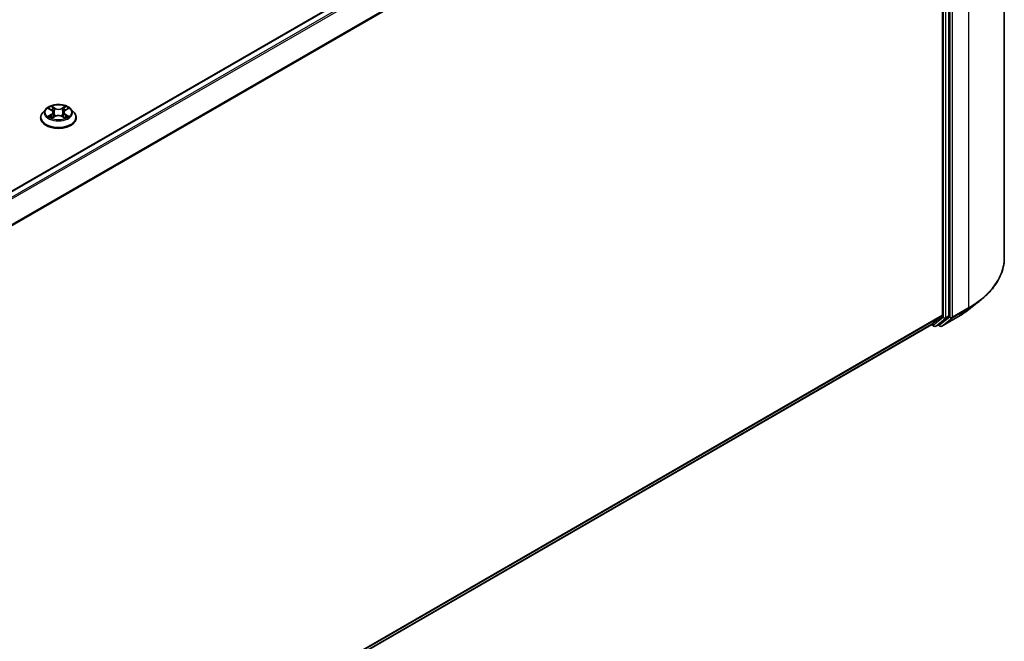
# Model space of a CAD drawing. Units: millimetres. Extents: x 0 to 9304, y 0 to 2108.
# Drawn here: x 118 to 134, y 134 to 145 of the extents above; entities that cross this region are included whole.
import ezdxf

# ---------------------------------------------------------------- set-up
doc = ezdxf.new("R2010")
doc.units = ezdxf.units.MM
doc.header["$LTSCALE"] = 0.666667
doc.layers.add('Visible (ISO)', color=7, linetype='Continuous', lineweight=35)
doc.layers.add('Visible Narrow (ISO)', color=7, linetype='Continuous', lineweight=25)

msp = doc.modelspace()

# ---------------------------------------------------------------- linework, layer by layer
at = {"layer": 'Visible (ISO)'}
for p, q in [((134.32716, 151.47239), (134.32716, 140.89706)), ((133.00749, 150.84237), (105.45657, 134.93584)), ((133.39999, 139.92824), (133.39999, 150.47325)), ((133.29121, 150.4256), (133.29121, 139.93402)), ((118.28602, 143.3885), (118.23514, 143.33174)), ((118.33585, 143.39473), (118.37953, 143.36862)), ((118.61319, 143.36862), (118.65686, 143.39473)), ((118.65686, 143.39474), (118.65687, 143.39475)), ((118.7067, 143.3885), (118.75757, 143.33174)), ((118.19892, 143.24115), (118.19892, 143.24456)), ((118.38752, 143.23923), (118.433, 143.26459)), ((118.40641, 143.33276), (118.41482, 143.25445)), ((118.55971, 143.26459), (118.60519, 143.23923)), ((118.5863, 143.33276), (118.5779, 143.25445)), ((118.79379, 143.24115), (118.79379, 143.24456)), ((133.73349, 140.03201), (133.92744, 140.18554)), ((133.28617, 139.92084), (133.11642, 139.78364)), ((133.2324, 139.78368), (133.39495, 139.91507)), ((133.2819, 139.75342), (133.55024, 139.90834)), ((133.11509, 139.78273), (105.75569, 123.98677)), ((133.10696, 139.77803), (133.14953, 139.75345)), ((133.1803, 139.75345), (133.23107, 139.78276)), ((133.25113, 139.75342), (133.21568, 139.77388))]:
    msp.add_line(p, q, dxfattribs=at)
for centre in [(133.16492, 139.7801), (133.26651, 139.78006)]:
    msp.add_arc(centre, 0.03077, 240, 300, dxfattribs=at)
for centre, start_param, end_param in [((133.26945, 139.94658), 0.09065989, 0.78539816), ((133.37824, 139.9408), 0.09065989, 0.78539816), ((133.09971, 139.80938), 0, 0.09065989), ((133.21568, 139.80941), 0, 0.09065989)]:
    msp.add_ellipse(centre, major_axis=(0.01538, -0.02665), ratio=0.57735027, start_param=start_param, end_param=end_param, dxfattribs=at)
for points, knots in [([(118.7067, 143.3885), (118.69411, 143.40254), (118.67813, 143.41485), (118.64042, 143.43606), (118.61845, 143.44479), (118.57129, 143.45753), (118.54613, 143.46156), (118.49512, 143.46465), (118.46928, 143.46374), (118.4193, 143.45709), (118.39516, 143.45134), (118.35078, 143.43534), (118.33057, 143.42506), (118.30311, 143.4054), (118.2939, 143.39728), (118.28602, 143.3885)], [4.40455743, 4.40455743, 4.40455743, 4.40455743, 4.72557036, 4.72557036, 5.05999896, 5.05999896, 5.39307641, 5.39307641, 5.72438985, 5.72438985, 6.05612576, 6.05612576, 6.39010372, 6.39010372, 6.59101686, 6.59101686, 6.59101686, 6.59101686]), ([(118.3459, 143.38872), (118.33979, 143.39567), (118.33046, 143.39962), (118.32155, 143.40157), (118.32145, 143.40159), (118.32135, 143.40162)], [0.0019022161, 0.0019022161, 0.0019022161, 0.0019022161, 0.0320559737, 0.0320559737, 0.0323943032, 0.0323943032, 0.0323943032, 0.0323943032]), ([(118.32135, 143.40162), (118.32144, 143.40158), (118.32153, 143.40155), (118.32244, 143.4012), (118.32327, 143.40087), (118.32409, 143.40054)], [-0.03239430317, -0.03239430317, -0.03239430317, -0.03239430317, -0.03205597372, -0.03205597372, -0.02897275834, -0.02897275834, -0.02897275834, -0.02897275834]), ([(118.37828, 143.43405), (118.37824, 143.43408), (118.3782, 143.43412), (118.3781, 143.43421), (118.37804, 143.43426), (118.37798, 143.43431)], [-0.000230599076, -0.000230599076, -0.000230599076, -0.000230599076, 0, 0, 0.000338329447, 0.000338329447, 0.000338329447, 0.000338329447]), ([(118.37798, 143.43431), (118.37802, 143.43426), (118.37805, 143.4342), (118.37812, 143.4341), (118.37814, 143.43406), (118.37817, 143.43402)], [-0.000338329447, -0.000338329447, -0.000338329447, -0.000338329447, 0, 0, 0.000241517914, 0.000241517914, 0.000241517914, 0.000241517914]), ([(118.40641, 143.33276), (118.40611, 143.33555), (118.40547, 143.33831), (118.40355, 143.3437), (118.40227, 143.34633), (118.39912, 143.35139), (118.39726, 143.35383), (118.39302, 143.35847), (118.39064, 143.36067), (118.38542, 143.36484), (118.38257, 143.3668), (118.37953, 143.36862)], [3.988894173, 3.988894173, 3.988894173, 3.988894173, 4.130102476, 4.130102476, 4.271310779, 4.271310779, 4.412519082, 4.412519082, 4.553727385, 4.553727385, 4.694935688, 4.694935688, 4.694935688, 4.694935688]), ([(118.61319, 143.36862), (118.61014, 143.3668), (118.6073, 143.36484), (118.60208, 143.36067), (118.5997, 143.35847), (118.59545, 143.35383), (118.59359, 143.35139), (118.59045, 143.34633), (118.58917, 143.3437), (118.58724, 143.33831), (118.5866, 143.33555), (118.5863, 143.33276)], [0.017453293, 0.017453293, 0.017453293, 0.017453293, 0.158661596, 0.158661596, 0.299869899, 0.299869899, 0.441078202, 0.441078202, 0.582286505, 0.582286505, 0.723494808, 0.723494808, 0.723494808, 0.723494808]), ([(118.60211, 143.41254), (118.60786, 143.4205), (118.61114, 143.42869), (118.61466, 143.4342), (118.6147, 143.43426), (118.61474, 143.43431)], [0, 0, 0, 0, 0.0320559737, 0.0320559737, 0.0323943032, 0.0323943032, 0.0323943032, 0.0323943032]), ([(118.61474, 143.43431), (118.61468, 143.43426), (118.61462, 143.43421), (118.61402, 143.43368), (118.61348, 143.43319), (118.61294, 143.43268)], [-0.03239430317, -0.03239430317, -0.03239430317, -0.03239430317, -0.03205597372, -0.03205597372, -0.02897275834, -0.02897275834, -0.02897275834, -0.02897275834]), ([(118.67137, 143.40162), (118.67127, 143.40159), (118.67117, 143.40157), (118.671, 143.40154), (118.67093, 143.40152), (118.67086, 143.4015)], [-0.000338329447, -0.000338329447, -0.000338329447, -0.000338329447, 0, 0, 0.000241517914, 0.000241517914, 0.000241517914, 0.000241517914]), ([(118.67092, 143.40144), (118.67098, 143.40147), (118.67104, 143.40149), (118.67119, 143.40155), (118.67128, 143.40158), (118.67137, 143.40162)], [-0.000230599076, -0.000230599076, -0.000230599076, -0.000230599076, 0, 0, 0.000338329447, 0.000338329447, 0.000338329447, 0.000338329447]), ([(118.23514, 143.33174), (118.23056, 143.32662), (118.22636, 143.32134), (118.21877, 143.31044), (118.21539, 143.30483), (118.20952, 143.29332), (118.20703, 143.28743), (118.20301, 143.27543), (118.20148, 143.26933), (118.19944, 143.257), (118.19892, 143.25078), (118.19892, 143.24456)], [0.307831551, 0.307831551, 0.307831551, 0.307831551, 0.403344874, 0.403344874, 0.498858196, 0.498858196, 0.594371519, 0.594371519, 0.689884841, 0.689884841, 0.785398163, 0.785398163, 0.785398163, 0.785398163]), ([(118.19892, 143.24115), (118.19892, 143.22281), (118.20375, 143.20452), (118.22251, 143.16947), (118.23676, 143.1528), (118.27355, 143.12255), (118.2964, 143.1091), (118.34808, 143.08715), (118.37694, 143.07868), (118.43761, 143.06751), (118.46941, 143.06482), (118.53282, 143.06541), (118.56442, 143.0687), (118.62435, 143.08096), (118.65267, 143.08995), (118.70323, 143.11286), (118.72545, 143.1268), (118.76131, 143.15844), (118.77501, 143.17613), (118.79029, 143.20989), (118.79379, 143.22551), (118.79379, 143.24115)], [0.78539816, 0.78539816, 0.78539816, 0.78539816, 1.08510874, 1.08510874, 1.39751972, 1.39751972, 1.72201276, 1.72201276, 2.0477407, 2.0477407, 2.37249118, 2.37249118, 2.69684603, 2.69684603, 3.02168013, 3.02168013, 3.34747752, 3.34747752, 3.67139258, 3.67139258, 3.92699082, 3.92699082, 3.92699082, 3.92699082]), ([(118.3218, 143.26509), (118.32174, 143.26507), (118.32168, 143.26505), (118.32153, 143.26499), (118.32144, 143.26496), (118.32135, 143.26492)], [-0.000230599076, -0.000230599076, -0.000230599076, -0.000230599076, 0, 0, 0.000338329447, 0.000338329447, 0.000338329447, 0.000338329447]), ([(118.32135, 143.26492), (118.32145, 143.26494), (118.32155, 143.26496), (118.32171, 143.265), (118.32179, 143.26502), (118.32186, 143.26503)], [-0.000338329447, -0.000338329447, -0.000338329447, -0.000338329447, 0, 0, 0.000241517914, 0.000241517914, 0.000241517914, 0.000241517914]), ([(118.35567, 143.26119), (118.35753, 143.25965), (118.35953, 143.2581), (118.36384, 143.25501), (118.36614, 143.25347), (118.37103, 143.25043), (118.37362, 143.24893), (118.37907, 143.24599), (118.38192, 143.24455), (118.38664, 143.24233), (118.38842, 143.24153), (118.39024, 143.24075)], [1.393323954, 1.393323954, 1.393323954, 1.393323954, 1.463469385, 1.463469385, 1.533614815, 1.533614815, 1.603760246, 1.603760246, 1.673905677, 1.673905677, 1.71478324, 1.71478324, 1.71478324, 1.71478324]), ([(118.38934, 143.24024), (118.38436, 143.24055), (118.38131, 143.23736), (118.37805, 143.23234), (118.37802, 143.23228), (118.37798, 143.23223)], [0.0024310368, 0.0024310368, 0.0024310368, 0.0024310368, 0.0320559737, 0.0320559737, 0.0323943032, 0.0323943032, 0.0323943032, 0.0323943032]), ([(118.37798, 143.23223), (118.37804, 143.23228), (118.3781, 143.23233), (118.3787, 143.23285), (118.37923, 143.23332), (118.37977, 143.23377)], [-0.03239430317, -0.03239430317, -0.03239430317, -0.03239430317, -0.03205597372, -0.03205597372, -0.02897275834, -0.02897275834, -0.02897275834, -0.02897275834]), ([(118.55971, 143.26459), (118.55287, 143.2684), (118.5451, 143.27156), (118.52835, 143.27636), (118.51939, 143.278), (118.50105, 143.27964), (118.49167, 143.27964), (118.47333, 143.278), (118.46436, 143.27636), (118.44762, 143.27156), (118.43985, 143.2684), (118.433, 143.26459)], [4.72984227, 4.72984227, 4.72984227, 4.72984227, 5.03702022, 5.03702022, 5.34419817, 5.34419817, 5.65137612, 5.65137612, 5.95855407, 5.95855407, 6.26573201, 6.26573201, 6.26573201, 6.26573201]), ([(118.60248, 143.24075), (118.6043, 143.24153), (118.60608, 143.24233), (118.61079, 143.24455), (118.61365, 143.24599), (118.6191, 143.24893), (118.62168, 143.25043), (118.62657, 143.25347), (118.62888, 143.25501), (118.63319, 143.2581), (118.63519, 143.25965), (118.63705, 143.26119)], [2.99760574, 2.99760574, 2.99760574, 2.99760574, 3.038483303, 3.038483303, 3.108628734, 3.108628734, 3.178774165, 3.178774165, 3.248919596, 3.248919596, 3.319065027, 3.319065027, 3.319065027, 3.319065027]), ([(118.61444, 143.23249), (118.61448, 143.23245), (118.61452, 143.23242), (118.61462, 143.23233), (118.61468, 143.23228), (118.61474, 143.23223)], [-0.000230599076, -0.000230599076, -0.000230599076, -0.000230599076, 0, 0, 0.000338329447, 0.000338329447, 0.000338329447, 0.000338329447]), ([(118.61474, 143.23223), (118.6147, 143.23228), (118.61466, 143.23234), (118.6146, 143.23244), (118.61458, 143.23248), (118.61455, 143.23252)], [-0.000338329447, -0.000338329447, -0.000338329447, -0.000338329447, 0, 0, 0.000241517914, 0.000241517914, 0.000241517914, 0.000241517914]), ([(118.6457, 143.26526), (118.65175, 143.2664), (118.6617, 143.26696), (118.67117, 143.26496), (118.67127, 143.26494), (118.67137, 143.26492)], [0, 0, 0, 0, 0.0320559737, 0.0320559737, 0.0323943032, 0.0323943032, 0.0323943032, 0.0323943032]), ([(118.67137, 143.26492), (118.67128, 143.26496), (118.67119, 143.26499), (118.67028, 143.26533), (118.66945, 143.26563), (118.66862, 143.26592)], [-0.03239430317, -0.03239430317, -0.03239430317, -0.03239430317, -0.03205597372, -0.03205597372, -0.02897275834, -0.02897275834, -0.02897275834, -0.02897275834]), ([(118.79379, 143.24456), (118.79379, 143.25078), (118.79328, 143.257), (118.79123, 143.26933), (118.7897, 143.27543), (118.78569, 143.28743), (118.7832, 143.29332), (118.77733, 143.30483), (118.77395, 143.31044), (118.76636, 143.32134), (118.76216, 143.32662), (118.75757, 143.33174)], [3.926990817, 3.926990817, 3.926990817, 3.926990817, 4.022504139, 4.022504139, 4.118017462, 4.118017462, 4.213530784, 4.213530784, 4.309044107, 4.309044107, 4.404557429, 4.404557429, 4.404557429, 4.404557429]), ([(134.32716, 140.89706), (134.32716, 140.84582), (134.32155, 140.79458), (134.29928, 140.6931), (134.28262, 140.64287), (134.23866, 140.54432), (134.21137, 140.496), (134.14671, 140.40201), (134.10935, 140.35635), (134.02524, 140.26832), (133.97849, 140.22596), (133.92744, 140.18554)], [2.35619449, 2.35619449, 2.35619449, 2.35619449, 2.482221939, 2.482221939, 2.608249389, 2.608249389, 2.734276838, 2.734276838, 2.860304287, 2.860304287, 2.986331736, 2.986331736, 2.986331736, 2.986331736]), ([(133.55024, 139.90834), (133.56351, 139.916), (133.57658, 139.92379), (133.6023, 139.93959), (133.61496, 139.94761), (133.63984, 139.96389), (133.65208, 139.97214), (133.6761, 139.98887), (133.68789, 139.99735), (133.71103, 140.01452), (133.72238, 140.02321), (133.73349, 140.03201)], [3.141592654, 3.141592654, 3.141592654, 3.141592654, 3.172644837, 3.172644837, 3.203697021, 3.203697021, 3.234749204, 3.234749204, 3.265801387, 3.265801387, 3.296853571, 3.296853571, 3.296853571, 3.296853571])]:
    msp.add_open_spline(points, degree=3, knots=knots, dxfattribs=at)
for points in [[(118.32409, 143.40054), (118.32808, 143.39891), (118.3321, 143.39698), (118.33586, 143.39474)], [(118.61294, 143.43268), (118.60787, 143.42795), (118.60271, 143.42209), (118.59693, 143.41646)], [(118.37977, 143.23377), (118.38231, 143.23589), (118.38487, 143.23776), (118.38752, 143.23924)], [(118.66862, 143.26592), (118.66085, 143.2686), (118.65298, 143.27026), (118.64707, 143.27138)]]:
    msp.add_open_spline(points, degree=3, dxfattribs=at)
at = {"layer": 'Visible Narrow (ISO)'}
for p, q in [((133.02287, 150.84085), (105.4656, 134.93065)), ((133.09971, 150.79649), (105.54243, 134.88629)), ((133.11642, 150.7778), (105.56698, 134.87212)), ((133.72635, 150.63496), (133.72635, 140.05963)), ((133.4145, 150.48003), (133.4145, 139.9047)), ((133.45801, 139.9047), (133.45801, 150.48003)), ((133.28617, 150.44459), (105.7469, 134.5448)), ((133.29121, 150.4256), (105.75481, 134.52746)), ((133.30571, 150.44394), (133.30571, 139.89893)), ((133.34923, 139.89893), (133.34923, 150.44394)), ((118.32135, 143.40162), (118.37689, 143.36841)), ((118.4355, 143.40224), (118.37798, 143.43431)), ((118.39579, 143.41646), (118.43195, 143.3963)), ((118.42678, 143.32367), (118.40841, 143.38994)), ((118.43195, 143.3963), (118.42678, 143.32367)), ((118.61474, 143.43431), (118.55722, 143.40224)), ((118.56077, 143.3963), (118.59693, 143.41646)), ((118.56077, 143.3963), (118.56594, 143.32367)), ((118.58431, 143.38994), (118.56594, 143.32367)), ((118.61582, 143.36841), (118.67137, 143.40162)), ((118.37689, 143.29813), (118.32135, 143.26492)), ((118.34565, 143.27138), (118.38057, 143.29226)), ((118.36417, 143.25483), (118.36051, 143.26073)), ((118.37798, 143.23223), (118.4355, 143.2643)), ((118.38057, 143.29226), (118.38417, 143.24349)), ((118.38449, 143.23925), (118.38449, 143.23923)), ((118.38462, 143.23745), (118.38462, 143.23745)), ((118.55722, 143.2643), (118.61474, 143.23223)), ((118.6081, 143.23745), (118.6081, 143.23745)), ((118.60823, 143.23925), (118.60823, 143.23923)), ((118.61215, 143.29226), (118.60854, 143.24349)), ((118.61215, 143.29226), (118.64707, 143.27138)), ((118.67137, 143.26492), (118.61582, 143.29813)), ((118.63221, 143.26073), (118.62855, 143.25483)), ((133.29121, 139.93402), (105.75569, 124.03638)), ((133.28617, 139.92084), (105.75569, 124.02612)), ((133.55157, 139.90926), (133.28323, 139.75433)), ((133.34418, 139.88576), (133.39495, 139.91507)), ((133.39999, 139.92824), (133.34923, 139.89893)), ((133.45297, 139.89153), (133.72131, 140.04646)), ((133.72635, 140.05963), (133.45801, 139.9047)), ((133.55157, 139.90926), (133.72131, 140.04646)), ((133.11642, 139.78364), (105.75569, 123.98692)), ((133.14316, 139.76754), (133.11593, 139.78326)), ((133.30571, 139.89893), (133.14316, 139.76754)), ((133.18163, 139.75437), (133.34418, 139.88576)), ((133.2324, 139.78368), (133.18163, 139.75437)), ((133.24476, 139.7675), (133.2247, 139.77908)), ((133.4145, 139.9047), (133.24476, 139.7675)), ((133.28323, 139.75433), (133.45297, 139.89153))]:
    msp.add_line(p, q, dxfattribs=at)
for centre, major_axis, ratio, start_param, end_param in [((118.49636, 143.32565), (-0.23684, 0), 0.57735027, 5.8056187, 9.90234457), ((118.49636, 143.33327), (-0.21129, 0), 0.57735027, 5.30710262, 5.68847167), ((118.49636, 143.31001), (0.16535, 0), 0.57735027, 2.17629431, 2.42062218), ((118.37689, 143.36422), (0.00263, 0.0044), 0.58733849, 0, 0.79427846), ((118.31387, 143.33327), (0.08761, 0), 0.57735027, 5.51524044, 7.05113018), ((118.39224, 143.4147), (-0.00419, -0.00296), 0.18497367, 1.04331702, 2.43849919), ((118.37872, 143.39337), (-0.02171, 0.04339), 0.54762693, 4.3686132, 4.98386908), ((118.40486, 143.38818), (-0.00494, -0.00137), 0.22291783, 3.85158054, 5.20700366), ((118.4355, 143.39806), (-0.0025, -0.00448), 0.56718618, 3.91841516, 5.40194502), ((118.49636, 143.4348), (0.09272, 0), 0.57735027, 3.94444411, 5.48033385), ((118.49636, 143.43863), (-0.08761, 0), 0.57735027, 0.80285146, 2.3387412), ((118.55722, 143.39806), (0.0025, -0.00448), 0.56718618, 0.88124028, 2.36477015), ((118.67884, 143.33327), (-0.08761, 0), 0.57735027, 5.51524044, 7.05113018), ((118.614, 143.39337), (0.02171, 0.04339), 0.54762693, 1.29931623, 1.91457211), ((118.58786, 143.38818), (-0.00494, 0.00137), 0.22291783, 4.2177743, 5.57319742), ((118.49636, 143.31001), (0.16535, 0), 0.57735027, 0.72097047, 0.96529834), ((118.60048, 143.4147), (-0.00419, 0.00296), 0.18497367, 0.70309346, 2.09827563), ((118.61582, 143.36422), (-0.00263, 0.0044), 0.58733849, 5.48890685, 6.28318531), ((118.49636, 143.33327), (-0.21129, 0), 0.57735027, 3.7363063, 4.11767534), ((118.49636, 143.25369), (-0.29412, 0), 0.57735027, 5.8056187, 9.90234457), ((118.49636, 143.24456), (-0.29744, 0), 0.57735027, 0, 3.14159265), ((118.49636, 143.24115), (0.29744, 0), 0.57735027, 3.14159265, 6.28318531), ((118.49636, 143.33327), (0.21129, 0), 0.57735027, 3.7363063, 4.11767534), ((118.34932, 143.2697), (-0.00099, -0.00503), 0.77975364, 4.52690487, 5.92208704), ((118.33364, 143.23151), (0.01617, 0.03861), 0.71221962, 5.81360232, 6.4288582), ((118.36418, 143.25904), (-0.00436, -0.0027), 0.72973605, 5.16344533, 5.77548257), ((118.37689, 143.29395), (0.00263, -0.0044), 0.58733849, 0.86378433, 2.3473142), ((118.31387, 143.32945), (0.09272, 0), 0.57735027, 5.51524044, 6.34508866), ((118.42323, 143.32191), (-0.00494, -0.00137), 0.22288452, 3.85157383, 5.20261978), ((118.4355, 143.26011), (-0.0025, 0.00448), 0.56718618, 5.5063628, 6.28318531), ((118.49636, 143.22791), (0.08761, 0), 0.57735027, 0.80285146, 2.3387412), ((118.55722, 143.26011), (0.0025, 0.00448), 0.56718618, 0, 0.7768225), ((118.56949, 143.32191), (-0.00494, 0.00137), 0.22288452, 4.22215818, 5.57320413), ((118.67884, 143.32945), (-0.09272, 0), 0.57735027, 6.22128195, 7.05113018), ((118.61582, 143.29395), (-0.00263, -0.0044), 0.58733849, 3.93587111, 5.41940097), ((118.49636, 143.33327), (0.21129, 0), 0.57735027, 5.30710262, 5.68847167), ((118.65908, 143.23151), (-0.01617, 0.03861), 0.71221962, 6.13751241, 6.75276829), ((118.62854, 143.25904), (-0.00436, 0.0027), 0.72973605, 3.64929539, 4.26133263), ((118.64339, 143.2697), (0.00099, -0.00503), 0.77975364, 0.36109827, 1.75628044), ((132.27588, 140.89706), (2.05128, 0), 0.57735027, 5.49778714, 6.28318531), ((132.27588, 140.88098), (2.04415, 0), 0.57735027, 5.49778714, 5.65304806), ((133.53485, 139.93499), (0.01538, -0.02665), 0.57735027, 0, 0.09065989), ((132.27588, 140.64578), (-1.8041, 0), 0.57735027, 2.35619449, 2.51145541), ((133.70459, 140.07219), (0.01538, -0.02665), 0.57735027, 0.09065989, 0.78539816), ((133.16492, 139.7801), (-0.01538, -0.02665), 0.57735027, 5.49778714, 6.28318531), ((133.16492, 139.7801), (0.01934, -0.02393), 0.8131434, 4.58504495, 6.15584128), ((133.16492, 139.7801), (0.01538, -0.02665), 0.57735027, 0, 0.09065989), ((133.26651, 139.78006), (0.01934, -0.02393), 0.8131434, 4.58504495, 6.15584128), ((133.26651, 139.78006), (-0.01538, -0.02665), 0.57735027, 5.49778714, 6.28318531), ((133.26651, 139.78006), (0.01538, -0.02665), 0.57735027, 0, 0.09065989), ((133.32747, 139.91149), (0.03077, 0), 0.57735027, 3.92699082, 5.49778714), ((133.32747, 139.91149), (0.01934, -0.02393), 0.8131434, 4.58504495, 6.15584128), ((133.32747, 139.91149), (0.01538, -0.02665), 0.57735027, 0.09065989, 0.78539816), ((133.43626, 139.91727), (0.03077, 0), 0.57735027, 3.92699082, 5.49778714), ((133.43626, 139.91727), (0.01934, -0.02393), 0.8131434, 4.58504495, 6.15584128), ((133.43626, 139.91727), (0.01538, -0.02665), 0.57735027, 0.09065989, 0.78539816)]:
    msp.add_ellipse(centre, major_axis=major_axis, ratio=ratio, start_param=start_param, end_param=end_param, dxfattribs=at)
msp.add_ellipse((118.49636, 143.33327), major_axis=(-0.21964, 0), ratio=0.57735027, dxfattribs=at)
for points in [[(118.37817, 143.43402), (118.38162, 143.42857), (118.3849, 143.42044), (118.39061, 143.41254)], [(118.39579, 143.41646), (118.38944, 143.42265), (118.38384, 143.4291), (118.37828, 143.43405)], [(118.39061, 143.41254), (118.39581, 143.40535), (118.39989, 143.39696), (118.40225, 143.3885)], [(118.40225, 143.3885), (118.40837, 143.36642), (118.4145, 143.34433), (118.42063, 143.32224)], [(118.57209, 143.32224), (118.57822, 143.34433), (118.58434, 143.36642), (118.59047, 143.3885)], [(118.59047, 143.3885), (118.59283, 143.39696), (118.59691, 143.40535), (118.60211, 143.41254)], [(118.67086, 143.4015), (118.66211, 143.39956), (118.65288, 143.39561), (118.64682, 143.38872)], [(118.65687, 143.39475), (118.66135, 143.39742), (118.66619, 143.39964), (118.67092, 143.40144)], [(118.34565, 143.27138), (118.33915, 143.27015), (118.3303, 143.26827), (118.3218, 143.26509)], [(118.32186, 143.26503), (118.33117, 143.26695), (118.34101, 143.2664), (118.34701, 143.26526)], [(118.34701, 143.26526), (118.35021, 143.26466), (118.35314, 143.26327), (118.35566, 143.26118)], [(118.42063, 143.32224), (118.4258, 143.30361), (118.43181, 143.28534), (118.43902, 143.26766)], [(118.4439, 143.2698), (118.43722, 143.28728), (118.43161, 143.30532), (118.42678, 143.32367)], [(118.56594, 143.32367), (118.56111, 143.30532), (118.5555, 143.28728), (118.54882, 143.2698)], [(118.55369, 143.26766), (118.56091, 143.28534), (118.56692, 143.30361), (118.57209, 143.32224)], [(118.61455, 143.23252), (118.61136, 143.23742), (118.60832, 143.24055), (118.60338, 143.24024)], [(118.6052, 143.23924), (118.60837, 143.23746), (118.61141, 143.23514), (118.61444, 143.23249)], [(118.63705, 143.26118), (118.63958, 143.26327), (118.64251, 143.26466), (118.6457, 143.26526)]]:
    msp.add_open_spline(points, degree=3, dxfattribs=at)

doc.saveas('drawing.dxf')
